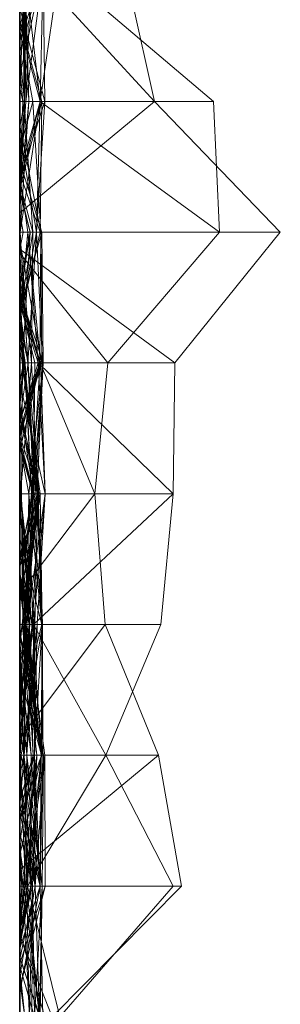
# Model space of a CAD drawing. Units: metres. Extents: x -0.16 to 0.24, y 0.007 to 0.407.
# Drawn here: x -0.16 to -0.15, y 0.115 to 0.154 of the extents above; entities that cross this region are included whole.
import ezdxf

# ---------------------------------------------------------------- set-up
doc = ezdxf.new("R2010")
doc.units = ezdxf.units.M
doc.linetypes.add('AUSGEZOGEN', pattern=[0])
doc.layers.add('Standard', color=7, linetype='AUSGEZOGEN', lineweight=13)

# ---------------------------------------------------------------- blocks, each defined once
blk = doc.blocks.new('COMPLEXOBJECT_0')
at = {"layer": 'Standard', "color": 7, "linetype": 'AUSGEZOGEN', "lineweight": 13, "transparency": 33554687}
for p, q in [((0.102128, 0.010184), (0.097021, 0.005268)), ((0.107234, 0.006061), (0.102128, 0.010184)), ((0.102128, 0.010184), (0.102128, 0)), ((0.097021, 0.007577), (0.102128, 0.007804)), ((0.097021, 0.0008), (0.102128, 0.007804)), ((0.102128, 0.007804), (0.107234, 0.003448)), ((0.102128, 0), (0.102128, 0.007804)), ((0.091915, 0.001549), (0.097021, 0.007577)), ((0.097021, 0.0008), (0.097021, 0.007577)), ((0.122553, 0.005428), (0.12766, 0.006318)), ((0.12766, 0.006318), (0.132766, 0.001273)), ((0.12766, 0), (0.12766, 0.006318)), ((0.107234, 0.006061), (0.102794, 0)), ((0.11234, 0.005996), (0.107234, 0.006061)), ((0.107234, 0.006061), (0.107234, 0.000727)), ((0.11234, 0.005996), (0.107234, 0.000727)), ((0.117447, 0.005509), (0.11234, 0.005996)), ((0.11234, 0.005996), (0.11234, 0)), ((0.11234, 0.005996), (0.117447, 0.000537)), ((0.12766, 0.005993), (0.122553, 0.003362)), ((0.132766, 0.001564), (0.12766, 0.005993)), ((0.12766, 0.005993), (0.12766, 0.000305)), ((0.122553, 0.003362), (0.117447, 0.005509)), ((0.117447, 0.005509), (0.117447, 0.000537)), ((0.117447, 0.003337), (0.122553, 0.005428)), ((0.122553, 0), (0.122553, 0.005428)), ((0.127024, 0), (0.122553, 0.005428)), ((0.097021, 0.005268), (0.091915, 0.004126)), ((0.097021, 0.005268), (0.091915, 0.000576)), ((0.097021, 0.005268), (0.097021, 0)), ((0.097021, 0.005268), (0.101376, 0)), ((0.102946, 0), (0.107234, 0.003448)), ((0.107234, 0.003448), (0.11234, 0.002935)), ((0.107234, 0.000797), (0.107234, 0.003448)), ((0.11234, 0.002935), (0.117447, 0.003337)), ((0.122553, 0.003362), (0.117447, 0.000537)), ((0.117447, 0), (0.117447, 0.003337)), ((0.121896, 0), (0.117447, 0.003337)), ((0.122553, 0.003362), (0.122553, 0.000582)), ((0.122553, 0.003362), (0.12766, 0.000305)), ((0.107234, 0.000797), (0.11234, 0.002935)), ((0.11234, 0), (0.11234, 0.002935)), ((0.116217, 0), (0.11234, 0.002935)), ((0.097021, 0.0008), (0.091915, 0.001549)), ((0.132766, 0.001564), (0.12766, 0.000305)), ((0.129587, 0), (0.132766, 0.001273)), ((0.091915, 0.000914), (0.097021, 0.000978)), ((0.091915, 0.000914), (0.096011, 0)), ((0.097021, 0.000801), (0.091915, 0.000914)), ((0.091915, 0.000911), (0.094665, 0)), ((0.097021, 0.000246), (0.091915, 0.000911)), ((0.091915, 0.000908), (0.095101, 0)), ((0.091915, 0.00021), (0.097021, 0.000801)), ((0.093365, 0), (0.097021, 0.000978)), ((0.093853, 0), (0.097021, 0.000859)), ((0.094014, 0), (0.097021, 0.0008)), ((0.097021, 0.000978), (0.097021, 0)), ((0.097021, 0.000978), (0.100015, 0)), ((0.097021, 0), (0.097021, 0.000978)), ((0.102128, 0.000658), (0.097021, 0.000978)), ((0.097021, 0.000859), (0.097021, 0)), ((0.097021, 0.000859), (0.102128, 0.000802)), ((0.097021, 0.000859), (0.100458, 0)), ((0.097021, 0), (0.097021, 0.000859)), ((0.097021, 0.00051), (0.102128, 0.000828)), ((0.097021, 0.000801), (0.097021, 0)), ((0.097021, 0.000801), (0.102128, 0.000658)), ((0.097021, 0.000801), (0.100241, 0)), ((0.097021, 0.000363), (0.097021, 0.000801)), ((0.102128, 0.000013), (0.097021, 0.000801)), ((0.097021, 0.0008), (0.099823, 0)), ((0.097021, 0), (0.097021, 0.0008)), ((0.097953, 0), (0.102128, 0.000828)), ((0.09938, 0), (0.102128, 0.000871)), ((0.099822, 0), (0.102128, 0.000802)), ((0.102128, 0.000871), (0.107234, 0.000924)), ((0.102128, 0.000658), (0.107234, 0.000894)), ((0.102128, 0.000871), (0.102128, 0)), ((0.102128, 0.000871), (0.105175, 0)), ((0.102128, 0), (0.102128, 0.000871)), ((0.102128, 0.000828), (0.107234, 0.000865)), ((0.102128, 0.000828), (0.102128, 0)), ((0.102128, 0), (0.102128, 0.000828)), ((0.107234, 0.000791), (0.102128, 0.000828)), ((0.102128, 0.000318), (0.107234, 0.000811)), ((0.102128, 0.000802), (0.102128, 0.000416)), ((0.102128, 0.000802), (0.105504, 0)), ((0.102128, 0), (0.102128, 0.000802)), ((0.107234, 0.000865), (0.10247, 0)), ((0.104437, 0), (0.107234, 0.000797)), ((0.104509, 0), (0.107234, 0.000924)), ((0.104638, 0), (0.107234, 0.000811)), ((0.104803, 0), (0.107234, 0.000791)), ((0.11234, 0.000999), (0.107234, 0.000811)), ((0.107234, 0.000727), (0.11234, 0.000999)), ((0.107234, 0.000924), (0.107234, 0)), ((0.107234, 0.000924), (0.11234, 0.000515)), ((0.107234, 0.000924), (0.11234, 0.000664)), ((0.107234, 0), (0.107234, 0.000924)), ((0.11234, 0.000361), (0.107234, 0.000924)), ((0.107234, 0.000894), (0.107234, 0)), ((0.107234, 0.000894), (0.11234, 0.000682)), ((0.107234, 0.000316), (0.107234, 0.000894)), ((0.11234, 0.000607), (0.107234, 0.000894)), ((0.107234, 0.000865), (0.107234, 0)), ((0.107234, 0.000865), (0.109983, 0)), ((0.107234, 0.000791), (0.107234, 0.000865)), ((0.107234, 0.000811), (0.107234, 0.000151)), ((0.107234, 0.000811), (0.110654, 0)), ((0.107234, 0), (0.107234, 0.000811)), ((0.107234, 0.000104), (0.11234, 0.0008)), ((0.107234, 0.000797), (0.110144, 0)), ((0.107234, 0.000208), (0.107234, 0.000797)), ((0.11234, 0.000467), (0.107234, 0.000797)), ((0.107234, 0.000791), (0.109868, 0)), ((0.107234, 0.000791), (0.109511, 0)), ((0.107234, 0), (0.107234, 0.000791)), ((0.108015, 0), (0.11234, 0.000999)), ((0.11234, 0.000999), (0.11234, 0)), ((0.11234, 0.000999), (0.117447, 0.000273)), ((0.11234, 0.000999), (0.117447, 0.000681)), ((0.11234, 0), (0.11234, 0.000999)), ((0.117447, 0.000537), (0.11234, 0.000999)), ((0.117447, 0.00089), (0.11234, 0.000467)), ((0.11234, 0.000717), (0.117447, 0.00089)), ((0.11234, 0.000708), (0.117447, 0.000882)), ((0.11234, 0.0008), (0.117447, 0.000882)), ((0.117447, 0.000863), (0.11234, 0.000361)), ((0.11234, 0.000682), (0.117447, 0.000863)), ((0.11234, 0.0008), (0.11234, 0.000708)), ((0.11234, 0.0008), (0.117447, 0.000128)), ((0.11234, 0.000069), (0.11234, 0.0008)), ((0.114092, 0), (0.117447, 0.000863)), ((0.117447, 0.000284), (0.122553, 0.000981)), ((0.117447, 0.00089), (0.122553, 0.000909)), ((0.117447, 0.00089), (0.117447, 0)), ((0.117447, 0.00089), (0.122553, 0.000064)), ((0.117447, 0), (0.117447, 0.00089)), ((0.122553, 0.000848), (0.117447, 0.00089)), ((0.117447, 0.000882), (0.117447, 0.00059)), ((0.117447, 0.000882), (0.122553, 0.000579)), ((0.117447, 0.000128), (0.117447, 0.000882)), ((0.122553, 0.000838), (0.117447, 0.000882)), ((0.117447, 0.000863), (0.117447, 0.000516)), ((0.117447, 0.000863), (0.120872, 0)), ((0.117447, 0), (0.117447, 0.000863)), ((0.117447, 0.000229), (0.122553, 0.000858)), ((0.122553, 0.000854), (0.117447, 0.000502)), ((0.117447, 0.000273), (0.122553, 0.000854)), ((0.117447, 0.000183), (0.122553, 0.000848)), ((0.117447, 0.000128), (0.122553, 0.000838)), ((0.117714, 0), (0.122553, 0.000928)), ((0.117865, 0), (0.122553, 0.000909)), ((0.118219, 0), (0.122553, 0.000858)), ((0.119467, 0), (0.122553, 0.000848)), ((0.122553, 0.000981), (0.12766, 0.000993)), ((0.122553, 0.000981), (0.122553, 0)), ((0.122553, 0.000981), (0.12766, 0.000229)), ((0.122553, 0), (0.122553, 0.000981)), ((0.12766, 0.000599), (0.122553, 0.000981)), ((0.122553, 0.000928), (0.122553, 0.000167)), ((0.122553, 0.000928), (0.12766, 0.000882)), ((0.122553, 0.000275), (0.122553, 0.000928)), ((0.122553, 0.000909), (0.122553, 0)), ((0.122553, 0.000909), (0.12766, 0.000794)), ((0.122553, 0.000064), (0.122553, 0.000909)), ((0.12766, 0.000882), (0.122553, 0.000167)), ((0.122553, 0.000275), (0.12766, 0.000882)), ((0.122553, 0.000858), (0.122553, 0.000169)), ((0.122553, 0.000858), (0.12646, 0)), ((0.122553, 0.00053), (0.122553, 0.000858)), ((0.122553, 0.000854), (0.122553, 0)), ((0.122553, 0.000854), (0.125099, 0)), ((0.122553, 0.000178), (0.122553, 0.000854)), ((0.12766, 0.000452), (0.122553, 0.000854)), ((0.122553, 0.000848), (0.122553, 0.000064)), ((0.122553, 0.000848), (0.125002, 0)), ((0.122553, 0.000169), (0.122553, 0.000848)), ((0.12766, 0.00028), (0.122553, 0.000848)), ((0.122553, 0.000838), (0.122553, 0.000579)), ((0.122553, 0.000838), (0.12766, 0.0008)), ((0.122553, 0.000445), (0.122553, 0.000838)), ((0.12766, 0.0008), (0.122553, 0.000579)), ((0.122553, 0.000445), (0.12766, 0.0008)), ((0.122553, 0.000064), (0.12766, 0.000794)), ((0.12766, 0.000794), (0.124509, 0)), ((0.12766, 0.000993), (0.12766, 0.000229)), ((0.12766, 0.000993), (0.130689, 0)), ((0.12766, 0.000599), (0.12766, 0.000993)), ((0.131665, 0), (0.12766, 0.000993)), ((0.12766, 0.000794), (0.132766, 0.000899)), ((0.12766, 0.000882), (0.12766, 0)), ((0.12766, 0.000882), (0.132766, 0.000578)), ((0.12766, 0.000882), (0.132766, 0.000798)), ((0.12766, 0.000172), (0.12766, 0.000882)), ((0.132766, 0.000773), (0.12766, 0.000882)), ((0.12766, 0.0008), (0.12766, 0)), ((0.12766, 0.0008), (0.130093, 0)), ((0.12766, 0.000434), (0.12766, 0.0008)), ((0.12766, 0.000794), (0.12766, 0)), ((0.12766, 0.000794), (0.131754, 0)), ((0.12766, 0), (0.12766, 0.000794)), ((0.131793, 0), (0.12766, 0.000794)), ((0.12766, 0.00028), (0.132766, 0.000775)), ((0.12766, 0.000172), (0.132766, 0.000773)), ((0.12766, 0.000601), (0.132766, 0.000773)), ((0.129516, 0), (0.132766, 0.000985)), ((0.130431, 0), (0.132766, 0.000775)), ((0.130476, 0), (0.132766, 0.000802)), ((0.091915, 0.000576), (0.094106, 0)), ((0.091915, 0.000451), (0.097021, 0.000246)), ((0.094219, 0), (0.097021, 0.00051)), ((0.097021, 0.000175), (0.102128, 0.000516)), ((0.097021, 0.00051), (0.097021, 0)), ((0.097021, 0.00051), (0.098908, 0)), ((0.097021, 0), (0.097021, 0.00051)), ((0.098324, 0), (0.102128, 0.000658)), ((0.100239, 0), (0.102128, 0.000516)), ((0.100475, 0), (0.102128, 0.000416)), ((0.100599, 0), (0.102128, 0.000416)), ((0.107234, 0.000727), (0.102128, 0.000318)), ((0.102128, 0.000658), (0.102128, 0)), ((0.102128, 0.000658), (0.105545, 0)), ((0.102128, 0), (0.102128, 0.000658)), ((0.107234, 0.000316), (0.102128, 0.000658)), ((0.102128, 0.000516), (0.102128, 0)), ((0.102128, 0.000516), (0.105344, 0)), ((0.102128, 0.000516), (0.107234, 0.000464)), ((0.102128, 0), (0.102128, 0.000516)), ((0.102128, 0.000416), (0.102128, 0)), ((0.102128, 0.000416), (0.107234, 0.000104)), ((0.102128, 0.000416), (0.104213, 0)), ((0.104697, 0), (0.102128, 0.000416)), ((0.102366, 0), (0.107234, 0.000464)), ((0.104808, 0), (0.107234, 0.00059)), ((0.104966, 0), (0.107234, 0.000727)), ((0.11234, 0.000747), (0.107234, 0.000316)), ((0.107234, 0.000727), (0.107234, 0)), ((0.107234, 0.000727), (0.109498, 0)), ((0.107234, 0.000184), (0.11234, 0.000717)), ((0.11234, 0.000708), (0.107234, 0.000464)), ((0.107234, 0.000104), (0.11234, 0.000708)), ((0.107234, 0.000316), (0.11234, 0.000607)), ((0.107234, 0.00059), (0.107234, 0)), ((0.107234, 0.00059), (0.11234, 0.000543)), ((0.107234, 0.000328), (0.107234, 0.00059)), ((0.107234, 0.000328), (0.11234, 0.000543)), ((0.107234, 0.000208), (0.11234, 0.000467)), ((0.107234, 0.000184), (0.11234, 0.000467)), ((0.107234, 0.000464), (0.107234, 0)), ((0.107234, 0.000464), (0.11234, 0.000038)), ((0.107234, 0), (0.107234, 0.000464)), ((0.11234, 0.000682), (0.108882, 0)), ((0.11234, 0.000543), (0.108905, 0)), ((0.109055, 0), (0.11234, 0.000742)), ((0.109323, 0), (0.11234, 0.000708)), ((0.110085, 0), (0.11234, 0.000747)), ((0.110224, 0), (0.11234, 0.000565)), ((0.11234, 0.000565), (0.110429, 0)), ((0.110487, 0), (0.11234, 0.000515)), ((0.11234, 0.000747), (0.11234, 0.000607)), ((0.11234, 0.000747), (0.117447, 0.000091)), ((0.11234, 0.000747), (0.116497, 0)), ((0.11234, 0.000565), (0.11234, 0.000747)), ((0.11234, 0.000742), (0.11234, 0.000069)), ((0.11234, 0.000742), (0.117447, 0.000173)), ((0.11234, 0), (0.11234, 0.000742)), ((0.117447, 0.000502), (0.11234, 0.000742)), ((0.11234, 0.000717), (0.11234, 0.000467)), ((0.11234, 0), (0.11234, 0.000717)), ((0.115219, 0), (0.11234, 0.000717)), ((0.11234, 0.000708), (0.11234, 0.000038)), ((0.11234, 0.000708), (0.117447, 0.00059)), ((0.11234, 0.000682), (0.11234, 0)), ((0.11234, 0.000682), (0.114985, 0)), ((0.11234, 0.000607), (0.11234, 0.000682)), ((0.117447, 0.000091), (0.11234, 0.000682)), ((0.11234, 0.000664), (0.11234, 0.000515)), ((0.11234, 0.000664), (0.117447, 0.000284)), ((0.11234, 0.000361), (0.11234, 0.000664)), ((0.11234, 0.000607), (0.117447, 0.000091)), ((0.11234, 0.000038), (0.117447, 0.00059)), ((0.11234, 0.000565), (0.116262, 0)), ((0.11234, 0.000565), (0.114798, 0)), ((0.11234, 0), (0.11234, 0.000565)), ((0.11234, 0.000543), (0.11234, 0)), ((0.11234, 0.000543), (0.117447, 0.000183)), ((0.11234, 0), (0.11234, 0.000543)), ((0.11234, 0.000361), (0.117447, 0.000516)), ((0.11234, 0.000515), (0.11234, 0)), ((0.11234, 0.000515), (0.117447, 0.000397)), ((0.11234, 0.000515), (0.114927, 0)), ((0.117447, 0.000284), (0.11234, 0.000515)), ((0.11234, 0.000038), (0.117447, 0.000469)), ((0.11234, 0.000467), (0.11234, 0)), ((0.11234, 0.000467), (0.116692, 0)), ((0.113007, 0), (0.117447, 0.000469)), ((0.114604, 0), (0.117447, 0.000502)), ((0.115555, 0), (0.117447, 0.000537)), ((0.115591, 0), (0.117447, 0.000502)), ((0.117447, 0.000397), (0.115666, 0)), ((0.115977, 0), (0.117447, 0.000397)), ((0.117447, 0.000681), (0.117447, 0.000273)), ((0.117447, 0.000681), (0.122553, 0.000178)), ((0.117447, 0.000537), (0.117447, 0.000681)), ((0.122553, 0.000582), (0.117447, 0.000681)), ((0.117447, 0.000091), (0.122553, 0.000674)), ((0.117447, 0.00059), (0.117447, 0.000469)), ((0.117447, 0.00059), (0.122553, 0.000275)), ((0.117447, 0.00059), (0.120312, 0)), ((0.122553, 0.000579), (0.117447, 0.00059)), ((0.117447, 0.000537), (0.122553, 0.000582)), ((0.117447, 0.000229), (0.122553, 0.00053)), ((0.117447, 0.000367), (0.122553, 0.00053)), ((0.117447, 0.000516), (0.117447, 0.000284)), ((0.117447, 0.000516), (0.121735, 0)), ((0.120252, 0), (0.117447, 0.000516)), ((0.117447, 0.000502), (0.117447, 0.000173)), ((0.117447, 0.000502), (0.121842, 0)), ((0.117447, 0.000502), (0.120143, 0)), ((0.117447, 0.000273), (0.117447, 0.000502)), ((0.117447, 0.000469), (0.117447, 0)), ((0.117447, 0.000469), (0.122553, 0.000275)), ((0.122553, 0.000445), (0.117447, 0.000128)), ((0.117447, 0.000397), (0.117447, 0.000367)), ((0.117447, 0.000397), (0.122553, 0.000014)), ((0.117447, 0), (0.117447, 0.000397)), ((0.118927, 0), (0.122553, 0.000445)), ((0.122553, 0.000674), (0.122553, 0)), ((0.122553, 0.000674), (0.12766, 0.000131)), ((0.122553, 0.000674), (0.12766, 0.000496)), ((0.122553, 0), (0.122553, 0.000674)), ((0.12766, 0.000503), (0.122553, 0.000674)), ((0.12766, 0.000601), (0.122553, 0.000275)), ((0.122553, 0.000579), (0.12766, 0.000601)), ((0.122553, 0.000582), (0.122553, 0.000178)), ((0.122553, 0.000582), (0.12766, 0.000305)), ((0.122553, 0.000579), (0.122553, 0)), ((0.122553, 0.000579), (0.12478, 0)), ((0.122553, 0.00053), (0.125963, 0)), ((0.122553, 0.00053), (0.124336, 0)), ((0.122553, 0), (0.122553, 0.00053)), ((0.122553, 0.000178), (0.12766, 0.000452)), ((0.122553, 0.000445), (0.12766, 0.000434)), ((0.122553, 0), (0.122553, 0.000445)), ((0.123274, 0), (0.12766, 0.000599)), ((0.123358, 0), (0.12766, 0.000434)), ((0.124771, 0), (0.12766, 0.000601)), ((0.125593, 0), (0.12766, 0.000503)), ((0.12766, 0.000601), (0.12766, 0.000172)), ((0.12766, 0.000601), (0.130523, 0)), ((0.12766, 0), (0.12766, 0.000601)), ((0.12766, 0.000599), (0.131167, 0)), ((0.12766, 0.000078), (0.12766, 0.000599)), ((0.132766, 0.000578), (0.12766, 0.000503)), ((0.12766, 0.000503), (0.12766, 0.000496)), ((0.12766, 0.000503), (0.132766, 0.000478)), ((0.12766, 0), (0.12766, 0.000503)), ((0.12766, 0.000496), (0.12766, 0.000131)), ((0.12766, 0.000496), (0.132766, 0.000379)), ((0.12766, 0.000496), (0.129734, 0)), ((0.132766, 0.000478), (0.12766, 0.000496)), ((0.12766, 0.000452), (0.12766, 0)), ((0.12766, 0.000452), (0.129412, 0)), ((0.12766, 0.000305), (0.12766, 0.000452)), ((0.129994, 0), (0.12766, 0.000452)), ((0.12766, 0.000434), (0.12935, 0)), ((0.12766, 0.000434), (0.129755, 0)), ((0.12766, 0), (0.12766, 0.000434)), ((0.13079, 0), (0.132766, 0.000578)), ((0.097021, 0.000363), (0.091915, 0.00021)), ((0.091915, 0.000164), (0.097021, 0.000363)), ((0.091915, 0.000273), (0.097021, 0.000175)), ((0.091915, 0.000168), (0.097021, 0.000246)), ((0.097021, 0.000175), (0.091915, 0.000224)), ((0.097021, 0.000193), (0.091915, 0.000168)), ((0.091915, 0.000104), (0.097021, 0.000175)), ((0.091915, 0.000168), (0.097021, 0.000005)), ((0.095153, 0), (0.097021, 0.000193)), ((0.097021, 0.00012), (0.095674, 0)), ((0.096473, 0), (0.097021, 0.00012)), ((0.097021, 0.000363), (0.102128, 0.000013)), ((0.097021, 0), (0.097021, 0.000363)), ((0.100775, 0), (0.097021, 0.000363)), ((0.097021, 0.000246), (0.097021, 0)), ((0.097021, 0.000246), (0.100373, 0)), ((0.097021, 0.000005), (0.097021, 0.000246)), ((0.097021, 0.000193), (0.097021, 0.000005)), ((0.097021, 0.000193), (0.098024, 0)), ((0.097021, 0.00012), (0.097021, 0.000193)), ((0.100883, 0), (0.097021, 0.000193)), ((0.097021, 0.000175), (0.097021, 0)), ((0.097021, 0.000175), (0.101541, 0)), ((0.097021, 0), (0.097021, 0.000175)), ((0.097021, 0.00012), (0.100383, 0)), ((0.097021, 0), (0.097021, 0.00012)), ((0.097021, 0.000005), (0.097226, 0)), ((0.097021, 0.000005), (0.097063, 0)), ((0.097056, 0), (0.097021, 0.000005)), ((0.099951, 0), (0.102128, 0.000318)), ((0.101385, 0), (0.102128, 0.000136)), ((0.102128, 0.000318), (0.102128, 0)), ((0.102128, 0.000318), (0.105389, 0)), ((0.102128, 0), (0.102128, 0.000318)), ((0.102128, 0.000013), (0.107234, 0.000316)), ((0.102128, 0.000136), (0.102128, 0)), ((0.102128, 0.000136), (0.102797, 0)), ((0.102128, 0), (0.102128, 0.000136)), ((0.102128, 0.000013), (0.102128, 0)), ((0.102128, 0.000013), (0.102195, 0)), ((0.102128, 0), (0.102128, 0.000013)), ((0.102208, 0), (0.102128, 0.000013)), ((0.102942, 0), (0.107234, 0.000328)), ((0.107234, 0.000104), (0.103043, 0)), ((0.10518, 0), (0.107234, 0.000316)), ((0.107234, 0.000328), (0.105525, 0)), ((0.105687, 0), (0.107234, 0.000208)), ((0.105736, 0), (0.107234, 0.000328)), ((0.105816, 0), (0.107234, 0.000184)), ((0.105875, 0), (0.107234, 0.000151)), ((0.105929, 0), (0.107234, 0.000208)), ((0.107234, 0.000208), (0.106009, 0)), ((0.106407, 0), (0.107234, 0.000151)), ((0.106749, 0), (0.107234, 0.000104)), ((0.107234, 0.000328), (0.109409, 0)), ((0.107234, 0), (0.107234, 0.000328)), ((0.107234, 0), (0.107234, 0.000316)), ((0.107234, 0.000184), (0.107234, 0.000208)), ((0.107234, 0), (0.107234, 0.000184)), ((0.108892, 0), (0.107234, 0.000184)), ((0.107234, 0.000151), (0.107234, 0)), ((0.107234, 0.000151), (0.107984, 0)), ((0.108637, 0), (0.107234, 0.000151)), ((0.107234, 0.000104), (0.107234, 0)), ((0.107234, 0), (0.107234, 0.000104)), ((0.11234, 0.000069), (0.107234, 0.000104)), ((0.110399, 0), (0.11234, 0.000361)), ((0.111604, 0), (0.11234, 0.000069)), ((0.111677, 0), (0.11234, 0.000053)), ((0.11234, 0.000038), (0.111771, 0)), ((0.111814, 0), (0.11234, 0.000069)), ((0.117447, 0.000367), (0.11234, 0.000053)), ((0.11234, 0.000361), (0.117447, 0.000284)), ((0.11234, 0), (0.11234, 0.000361)), ((0.11234, 0.000053), (0.117447, 0.000229)), ((0.117447, 0.000173), (0.11234, 0.000069)), ((0.11234, 0.000069), (0.117447, 0.000128)), ((0.11234, 0.000069), (0.113748, 0)), ((0.11234, 0.000053), (0.11234, 0)), ((0.11234, 0.000053), (0.11366, 0)), ((0.11234, 0), (0.11234, 0.000053)), ((0.11234, 0.000038), (0.11234, 0)), ((0.115376, 0), (0.117447, 0.000273)), ((0.115757, 0), (0.117447, 0.000367)), ((0.117447, 0.000183), (0.115793, 0)), ((0.115951, 0), (0.117447, 0.000183)), ((0.117447, 0.000367), (0.117447, 0.000229)), ((0.117447, 0.000367), (0.120551, 0)), ((0.122553, 0.000014), (0.117447, 0.000367)), ((0.117447, 0.000284), (0.117447, 0)), ((0.117447, 0.000284), (0.119131, 0)), ((0.121237, 0), (0.117447, 0.000284)), ((0.122553, 0.000178), (0.117447, 0.000273)), ((0.117447, 0.000229), (0.117447, 0)), ((0.117447, 0.000183), (0.117447, 0)), ((0.117447, 0.000183), (0.122553, 0.000169)), ((0.117447, 0), (0.117447, 0.000183)), ((0.117447, 0.000173), (0.117447, 0)), ((0.117447, 0.000173), (0.120922, 0)), ((0.117447, 0), (0.117447, 0.000128)), ((0.117447, 0.000091), (0.117447, 0)), ((0.117447, 0.000091), (0.118315, 0)), ((0.117447, 0), (0.117447, 0.000091)), ((0.118006, 0), (0.117447, 0.000091)), ((0.122553, 0.000275), (0.118247, 0)), ((0.118645, 0), (0.122553, 0.000167)), ((0.119869, 0), (0.122553, 0.000169)), ((0.121455, 0), (0.122553, 0.000167)), ((0.122419, 0), (0.122553, 0.000014)), ((0.12766, 0.000305), (0.122553, 0.000178)), ((0.122553, 0.000169), (0.12766, 0.00028)), ((0.122553, 0.000275), (0.12766, 0.000172)), ((0.122553, 0), (0.122553, 0.000275)), ((0.12766, 0.000229), (0.122553, 0.000014)), ((0.124551, 0), (0.122553, 0.000169)), ((0.122553, 0.000167), (0.122553, 0)), ((0.122553, 0.000167), (0.12334, 0)), ((0.122553, 0.000064), (0.123064, 0)), ((0.122885, 0), (0.122553, 0.000064)), ((0.122553, 0.000014), (0.122553, 0)), ((0.122553, 0.000014), (0.122747, 0)), ((0.122553, 0.000014), (0.122628, 0)), ((0.122553, 0), (0.122553, 0.000014)), ((0.12766, 0.000078), (0.125408, 0)), ((0.126209, 0), (0.12766, 0.000229)), ((0.126497, 0), (0.12766, 0.000131)), ((0.126868, 0), (0.12766, 0.000078)), ((0.1269, 0), (0.12766, 0.000078)), ((0.12766, 0.000131), (0.132766, 0.000379)), ((0.12766, 0.00028), (0.132766, 0.000371)), ((0.12766, 0.000305), (0.129509, 0)), ((0.12766, 0.00028), (0.12766, 0)), ((0.12766, 0), (0.12766, 0.00028)), ((0.130229, 0), (0.12766, 0.00028)), ((0.12766, 0.000229), (0.12766, 0)), ((0.12766, 0.000229), (0.12917, 0)), ((0.128943, 0), (0.12766, 0.000229)), ((0.12766, 0.000131), (0.12766, 0.000078)), ((0.12766, 0.000131), (0.129978, 0)), ((0.12766, 0.000078), (0.12879, 0)), ((0.12766, 0.000078), (0.129346, 0)), ((0.130906, 0), (0.132766, 0.000207)), ((0.132766, 0.000207), (0.131394, 0)), ((0.091915, 0), (0.095101, 0)), ((0.095101, 0), (0.091915, 0)), ((0.094014, 0), (0.091915, 0)), ((0.091915, 0), (0.094665, 0)), ((0.095153, 0), (0.091915, 0)), ((0.097021, 0), (0.092739, 0)), ((0.097021, 0), (0.092788, 0)), ((0.092792, 0), (0.094106, 0)), ((0.092951, 0), (0.097021, 0)), ((0.093365, 0), (0.097021, 0)), ((0.097021, 0), (0.093853, 0)), ((0.093853, 0), (0.097021, 0)), ((0.097021, 0), (0.094014, 0)), ((0.094106, 0), (0.097021, 0)), ((0.097021, 0), (0.094219, 0)), ((0.094219, 0), (0.097021, 0)), ((0.094665, 0), (0.097021, 0)), ((0.095674, 0), (0.095153, 0)), ((0.096473, 0), (0.095674, 0)), ((0.097021, 0), (0.096011, 0)), ((0.096011, 0), (0.097021, 0)), ((0.097021, 0), (0.096473, 0)), ((0.097021, 0), (0.101376, 0)), ((0.100458, 0), (0.097021, 0)), ((0.097021, 0), (0.099822, 0)), ((0.101541, 0), (0.097021, 0)), ((0.097021, 0), (0.100239, 0)), ((0.100775, 0), (0.097021, 0)), ((0.097021, 0), (0.100015, 0)), ((0.099823, 0), (0.097021, 0)), ((0.097021, 0), (0.100373, 0)), ((0.100383, 0), (0.097021, 0)), ((0.098908, 0), (0.097021, 0)), ((0.097021, 0), (0.097953, 0)), ((0.097021, 0), (0.098324, 0)), ((0.098324, 0), (0.097021, 0)), ((0.097063, 0), (0.097056, 0)), ((0.097056, 0), (0.098024, 0)), ((0.097226, 0), (0.097063, 0)), ((0.100373, 0), (0.097226, 0)), ((0.097953, 0), (0.102128, 0)), ((0.098024, 0), (0.100883, 0)), ((0.102128, 0), (0.098908, 0)), ((0.102128, 0), (0.09938, 0)), ((0.09938, 0), (0.102128, 0)), ((0.099822, 0), (0.100599, 0)), ((0.102128, 0), (0.099823, 0)), ((0.102128, 0), (0.099951, 0)), ((0.099951, 0), (0.102128, 0)), ((0.100015, 0), (0.102128, 0)), ((0.100239, 0), (0.102128, 0)), ((0.100241, 0), (0.102128, 0)), ((0.102128, 0), (0.100241, 0)), ((0.100883, 0), (0.100383, 0)), ((0.102128, 0), (0.100458, 0)), ((0.100599, 0), (0.100475, 0)), ((0.100475, 0), (0.102128, 0)), ((0.102128, 0), (0.100775, 0)), ((0.101376, 0), (0.102128, 0)), ((0.101385, 0), (0.102128, 0)), ((0.102128, 0), (0.101385, 0)), ((0.102128, 0), (0.101541, 0)), ((0.102128, 0), (0.102794, 0)), ((0.104966, 0), (0.102128, 0)), ((0.102128, 0), (0.104638, 0)), ((0.105504, 0), (0.102128, 0)), ((0.102128, 0), (0.106749, 0)), ((0.102366, 0), (0.102128, 0)), ((0.102128, 0), (0.105344, 0)), ((0.102208, 0), (0.102128, 0)), ((0.102128, 0), (0.105545, 0)), ((0.105175, 0), (0.102128, 0)), ((0.102128, 0), (0.104509, 0)), ((0.102946, 0), (0.102128, 0)), ((0.102128, 0), (0.10247, 0)), ((0.104803, 0), (0.102128, 0)), ((0.102128, 0), (0.102797, 0)), ((0.102797, 0), (0.102128, 0)), ((0.102128, 0), (0.10518, 0)), ((0.10518, 0), (0.102128, 0)), ((0.107234, 0), (0.102195, 0)), ((0.102195, 0), (0.102208, 0)), ((0.107234, 0), (0.102366, 0)), ((0.10247, 0), (0.107234, 0)), ((0.102794, 0), (0.104966, 0)), ((0.107234, 0), (0.102942, 0)), ((0.102942, 0), (0.105736, 0)), ((0.104437, 0), (0.102946, 0)), ((0.106749, 0), (0.103043, 0)), ((0.103043, 0), (0.107234, 0)), ((0.107234, 0), (0.104213, 0)), ((0.104213, 0), (0.104697, 0)), ((0.106009, 0), (0.104437, 0)), ((0.104509, 0), (0.107234, 0)), ((0.104638, 0), (0.106407, 0)), ((0.104697, 0), (0.105504, 0)), ((0.107234, 0), (0.104803, 0)), ((0.105525, 0), (0.104808, 0)), ((0.104808, 0), (0.107234, 0)), ((0.107234, 0), (0.105175, 0)), ((0.105344, 0), (0.107234, 0)), ((0.107234, 0), (0.105389, 0)), ((0.105389, 0), (0.107234, 0)), ((0.105736, 0), (0.105525, 0)), ((0.105545, 0), (0.107234, 0)), ((0.105816, 0), (0.105687, 0)), ((0.105687, 0), (0.105929, 0)), ((0.107234, 0), (0.105816, 0)), ((0.106407, 0), (0.105875, 0)), ((0.105875, 0), (0.107234, 0)), ((0.105929, 0), (0.106009, 0)), ((0.107234, 0), (0.107984, 0)), ((0.111814, 0), (0.107234, 0)), ((0.107234, 0), (0.109323, 0)), ((0.109323, 0), (0.107234, 0)), ((0.107234, 0), (0.111771, 0)), ((0.110085, 0), (0.107234, 0)), ((0.107234, 0), (0.108882, 0)), ((0.110399, 0), (0.107234, 0)), ((0.107234, 0), (0.110487, 0)), ((0.109409, 0), (0.107234, 0)), ((0.107234, 0), (0.108905, 0)), ((0.108892, 0), (0.107234, 0)), ((0.107234, 0), (0.109983, 0)), ((0.109511, 0), (0.107234, 0)), ((0.107234, 0), (0.108015, 0)), ((0.108015, 0), (0.107234, 0)), ((0.107984, 0), (0.108637, 0)), ((0.108637, 0), (0.110654, 0)), ((0.108882, 0), (0.11234, 0)), ((0.11234, 0), (0.108892, 0)), ((0.108905, 0), (0.11234, 0)), ((0.11234, 0), (0.109055, 0)), ((0.109055, 0), (0.111604, 0)), ((0.11234, 0), (0.109409, 0)), ((0.11234, 0), (0.109498, 0)), ((0.109498, 0), (0.11234, 0)), ((0.109868, 0), (0.109511, 0)), ((0.109983, 0), (0.109868, 0)), ((0.110429, 0), (0.110085, 0)), ((0.11234, 0), (0.110144, 0)), ((0.110144, 0), (0.11234, 0)), ((0.11234, 0), (0.110224, 0)), ((0.110224, 0), (0.110429, 0)), ((0.11234, 0), (0.110399, 0)), ((0.110487, 0), (0.11234, 0)), ((0.110654, 0), (0.11234, 0)), ((0.111604, 0), (0.111814, 0)), ((0.11234, 0), (0.111677, 0)), ((0.111677, 0), (0.11234, 0)), ((0.111771, 0), (0.11234, 0)), ((0.11234, 0), (0.115376, 0)), ((0.115591, 0), (0.11234, 0)), ((0.11234, 0), (0.113007, 0)), ((0.114798, 0), (0.11234, 0)), ((0.11234, 0), (0.114092, 0)), ((0.114092, 0), (0.11234, 0)), ((0.11234, 0), (0.115977, 0)), ((0.115757, 0), (0.11234, 0)), ((0.11234, 0), (0.11366, 0)), ((0.115951, 0), (0.11234, 0)), ((0.11234, 0), (0.115793, 0)), ((0.115219, 0), (0.11234, 0)), ((0.116217, 0), (0.11234, 0)), ((0.11234, 0), (0.116692, 0)), ((0.11234, 0), (0.115555, 0)), ((0.115555, 0), (0.11234, 0)), ((0.113007, 0), (0.117447, 0)), ((0.11366, 0), (0.117447, 0)), ((0.117447, 0), (0.113748, 0)), ((0.113748, 0), (0.117447, 0)), ((0.115376, 0), (0.114604, 0)), ((0.114604, 0), (0.115591, 0)), ((0.116262, 0), (0.114798, 0)), ((0.114927, 0), (0.117447, 0)), ((0.117447, 0), (0.114927, 0)), ((0.117447, 0), (0.114985, 0)), ((0.114985, 0), (0.117447, 0)), ((0.117447, 0), (0.115219, 0)), ((0.115977, 0), (0.115666, 0)), ((0.115666, 0), (0.115757, 0)), ((0.115793, 0), (0.117447, 0)), ((0.117447, 0), (0.115951, 0)), ((0.117447, 0), (0.116217, 0)), ((0.116497, 0), (0.116262, 0)), ((0.117447, 0), (0.116497, 0)), ((0.116692, 0), (0.117447, 0)), ((0.117447, 0), (0.118247, 0)), ((0.118006, 0), (0.117447, 0)), ((0.117447, 0), (0.118219, 0)), ((0.119869, 0), (0.117447, 0)), ((0.117447, 0), (0.119467, 0)), ((0.119467, 0), (0.117447, 0)), ((0.121896, 0), (0.117447, 0)), ((0.117447, 0), (0.117865, 0)), ((0.118927, 0), (0.117447, 0)), ((0.117447, 0), (0.120922, 0)), ((0.117447, 0), (0.119131, 0)), ((0.122419, 0), (0.117447, 0)), ((0.120872, 0), (0.117447, 0)), ((0.117447, 0), (0.118315, 0)), ((0.118247, 0), (0.117714, 0)), ((0.117714, 0), (0.118645, 0)), ((0.117865, 0), (0.122553, 0)), ((0.122553, 0), (0.118006, 0)), ((0.118219, 0), (0.119869, 0)), ((0.118315, 0), (0.122553, 0)), ((0.118645, 0), (0.121455, 0)), ((0.122553, 0), (0.118927, 0)), ((0.119131, 0), (0.122553, 0)), ((0.121842, 0), (0.120143, 0)), ((0.120143, 0), (0.122553, 0)), ((0.121735, 0), (0.120252, 0)), ((0.120252, 0), (0.120872, 0)), ((0.122553, 0), (0.120312, 0)), ((0.120312, 0), (0.122553, 0)), ((0.122553, 0), (0.120551, 0)), ((0.120551, 0), (0.122553, 0)), ((0.120922, 0), (0.121842, 0)), ((0.121237, 0), (0.121735, 0)), ((0.122553, 0), (0.121237, 0)), ((0.121455, 0), (0.122553, 0)), ((0.122553, 0), (0.121896, 0)), ((0.122553, 0), (0.122419, 0)), ((0.122553, 0), (0.12334, 0)), ((0.125593, 0), (0.122553, 0)), ((0.127024, 0), (0.122553, 0)), ((0.122553, 0), (0.124509, 0)), ((0.124336, 0), (0.122553, 0)), ((0.122553, 0), (0.122747, 0)), ((0.123358, 0), (0.122553, 0)), ((0.122553, 0), (0.125099, 0)), ((0.122553, 0), (0.126209, 0)), ((0.126209, 0), (0.122553, 0)), ((0.122553, 0), (0.126497, 0)), ((0.123274, 0), (0.122553, 0)), ((0.122553, 0), (0.124771, 0)), ((0.124771, 0), (0.122553, 0)), ((0.122747, 0), (0.122628, 0)), ((0.122628, 0), (0.12766, 0)), ((0.123064, 0), (0.122885, 0)), ((0.122885, 0), (0.125002, 0)), ((0.12766, 0), (0.123064, 0)), ((0.125408, 0), (0.123274, 0)), ((0.12334, 0), (0.12766, 0)), ((0.12766, 0), (0.123358, 0)), ((0.125963, 0), (0.124336, 0)), ((0.124509, 0), (0.12766, 0)), ((0.12766, 0), (0.124551, 0)), ((0.124551, 0), (0.12646, 0)), ((0.12766, 0), (0.12478, 0)), ((0.12478, 0), (0.12766, 0)), ((0.125002, 0), (0.12766, 0)), ((0.125099, 0), (0.12766, 0)), ((0.126868, 0), (0.125408, 0)), ((0.12766, 0), (0.125593, 0)), ((0.12646, 0), (0.125963, 0)), ((0.126497, 0), (0.1269, 0)), ((0.1269, 0), (0.126868, 0)), ((0.12766, 0), (0.127024, 0)), ((0.12766, 0), (0.13079, 0)), ((0.13079, 0), (0.12766, 0)), ((0.129587, 0), (0.12766, 0)), ((0.12766, 0), (0.131754, 0)), ((0.130229, 0), (0.12766, 0)), ((0.12766, 0), (0.12917, 0)), ((0.130523, 0), (0.12766, 0)), ((0.12766, 0), (0.130093, 0)), ((0.129755, 0), (0.12766, 0)), ((0.12766, 0), (0.129412, 0)), ((0.12766, 0), (0.130431, 0)), ((0.131793, 0), (0.12766, 0)), ((0.131167, 0), (0.12879, 0)), ((0.12879, 0), (0.129346, 0)), ((0.12917, 0), (0.128943, 0)), ((0.128943, 0), (0.130689, 0)), ((0.129346, 0), (0.129978, 0)), ((0.130093, 0), (0.12935, 0)), ((0.12935, 0), (0.129755, 0)), ((0.129412, 0), (0.129994, 0)), ((0.129994, 0), (0.129509, 0)), ((0.129509, 0), (0.132766, 0)), ((0.131394, 0), (0.129516, 0)), ((0.129516, 0), (0.132766, 0)), ((0.132766, 0), (0.129587, 0)), ((0.132766, 0), (0.129734, 0)), ((0.129734, 0), (0.132766, 0)), ((0.129978, 0), (0.132766, 0)), ((0.132766, 0), (0.130229, 0)), ((0.130431, 0), (0.132766, 0)), ((0.132766, 0), (0.130476, 0)), ((0.130476, 0), (0.132766, 0)), ((0.132766, 0), (0.130523, 0)), ((0.130689, 0), (0.131665, 0)), ((0.132766, 0), (0.130906, 0)), ((0.130906, 0), (0.131394, 0)), ((0.131665, 0), (0.131167, 0)), ((0.131754, 0), (0.132766, 0)), ((0.132766, 0), (0.131793, 0))]:
    blk.add_line(p, q, dxfattribs=at)
blk = doc.blocks.new('Unbenannt_$F1')
at = {"layer": 'Standard', "color": 52, "linetype": 'AUSGEZOGEN', "lineweight": -3, "transparency": 33554687}
for p, q in [((0, 0), (0.24, 0)), ((0.24, 0), (0, 0))]:
    blk.add_line(p, q, dxfattribs=at)
at = {"layer": 'Standard', "color": 7, "linetype": 'AUSGEZOGEN', "lineweight": 13, "transparency": 33554687}
blk.add_blockref('COMPLEXOBJECT_0', (0, 0), dxfattribs=at)

msp = doc.modelspace()

# ---------------------------------------------------------------- block references
at = {"layer": 'Standard', "color": 3, "linetype": 'AUSGEZOGEN', "lineweight": 13, "transparency": 33554687, "rotation": 270}
msp.add_blockref('Unbenannt_$F1', (-0.16, 0.247333, 0.000411), dxfattribs=at)

doc.saveas('drawing.dxf')
